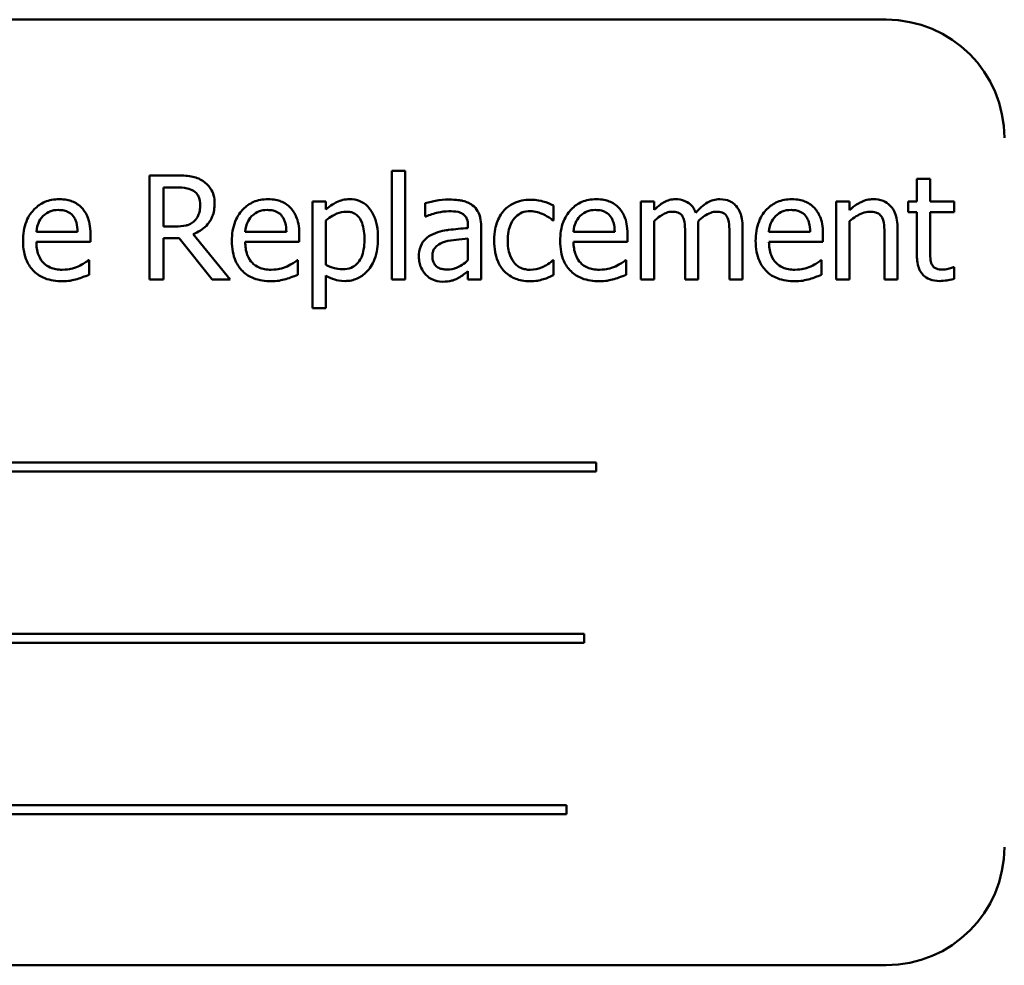
# Model space of a CAD drawing. Units: inches. Extents: x 2.2 to 96.8, y 1.1 to 75.4.
# Drawn here: x 60.5 to 61.5, y 47.2 to 48.2 of the extents above; entities that cross this region are included whole.
import ezdxf

# ---------------------------------------------------------------- set-up
doc = ezdxf.new("R2010")
doc.units = ezdxf.units.IN
doc.header["$LTSCALE"] = 4.5
doc.header["$MEASUREMENT"] = 0
doc.layers.add('Visible (ANSI)', color=7, linetype='Continuous', lineweight=50)

msp = doc.modelspace()

# ---------------------------------------------------------------- linework, layer by layer
at = {"layer": 'Visible (ANSI)'}
for p, q in [((61.4079, 48.1666), (59.6579, 48.1666)), ((60.8856, 48.0067), (60.8856, 47.8918)), ((60.8995, 48.0067), (60.8856, 48.0067)), ((60.8995, 47.8918), (60.8995, 48.0067)), ((60.6576, 48.0018), (60.6293, 48.0018)), ((60.6293, 48.0018), (60.6293, 47.8918)), ((61.4545, 47.9981), (61.4405, 47.9981)), ((61.4405, 47.9981), (61.4405, 47.9744)), ((61.4545, 47.9744), (61.4545, 47.9981)), ((60.6439, 47.9478), (60.6439, 47.9892)), ((60.6439, 47.9892), (60.6584, 47.9892)), ((60.8156, 47.9744), (60.8017, 47.9744)), ((60.8017, 47.9744), (60.8017, 47.8614)), ((60.8156, 47.9657), (60.8156, 47.9744)), ((60.9207, 47.9726), (60.9207, 47.9584)), ((61.1626, 47.9744), (61.1487, 47.9744)), ((61.1487, 47.9744), (61.1487, 47.8918)), ((61.1626, 47.9653), (61.1626, 47.9744)), ((61.3553, 47.9744), (61.3553, 47.8918)), ((61.3692, 47.9744), (61.3553, 47.9744)), ((61.3692, 47.9652), (61.3692, 47.9744)), ((61.4405, 47.9744), (61.4312, 47.9744)), ((61.4312, 47.9744), (61.4312, 47.9629)), ((61.48, 47.9744), (61.4545, 47.9744)), ((61.48, 47.9629), (61.48, 47.9744)), ((61.0564, 47.9543), (61.0564, 47.9699)), ((61.4312, 47.9629), (61.4405, 47.9629)), ((61.4405, 47.9629), (61.4405, 47.9171)), ((61.4545, 47.9236), (61.4545, 47.9629)), ((61.4545, 47.9629), (61.48, 47.9629)), ((60.8156, 47.9072), (60.8156, 47.9541)), ((60.9207, 47.9584), (60.9215, 47.9584)), ((61.0556, 47.9543), (61.0564, 47.9543)), ((61.1626, 47.8918), (61.1626, 47.9535)), ((61.3692, 47.8918), (61.3692, 47.9535)), ((60.5533, 47.9423), (60.5097, 47.9423)), ((60.6567, 47.9478), (60.6439, 47.9478)), ((60.774, 47.9423), (60.7305, 47.9423)), ((60.9659, 47.9488), (60.9659, 47.9461)), ((60.9798, 47.8918), (60.9798, 47.9482)), ((61.1211, 47.9423), (61.0775, 47.9423)), ((61.2094, 47.8918), (61.2094, 47.9462)), ((61.2562, 47.8918), (61.2562, 47.9462)), ((61.3277, 47.9423), (61.2841, 47.9423)), ((61.4201, 47.8918), (61.4201, 47.9454)), ((60.5097, 47.9317), (60.5669, 47.9317)), ((60.5669, 47.9317), (60.5669, 47.9392)), ((60.6439, 47.8918), (60.6439, 47.9356)), ((60.6439, 47.9356), (60.6607, 47.9356)), ((60.6607, 47.9356), (60.6954, 47.8918)), ((60.7144, 47.8918), (60.6753, 47.9397)), ((60.7305, 47.9317), (60.7876, 47.9317)), ((60.7876, 47.9317), (60.7876, 47.9392)), ((60.9659, 47.9351), (60.9659, 47.9121)), ((61.0775, 47.9317), (61.1346, 47.9317)), ((61.1346, 47.9317), (61.1346, 47.9392)), ((61.1955, 47.9396), (61.1955, 47.8918)), ((61.2423, 47.9396), (61.2423, 47.8918)), ((61.2841, 47.9317), (61.3412, 47.9317)), ((61.3412, 47.9317), (61.3412, 47.9392)), ((61.4062, 47.9389), (61.4062, 47.8918)), ((60.5654, 47.9121), (60.5646, 47.9121)), ((60.5654, 47.8969), (60.5654, 47.9121)), ((60.7861, 47.9121), (60.7853, 47.9121)), ((60.7861, 47.8969), (60.7861, 47.9121)), ((61.0564, 47.9121), (61.0556, 47.9121)), ((61.0564, 47.8965), (61.0564, 47.9121)), ((61.1331, 47.9121), (61.1323, 47.9121)), ((61.1331, 47.8969), (61.1331, 47.9121)), ((61.3397, 47.9121), (61.3389, 47.9121)), ((61.3397, 47.8969), (61.3397, 47.9121)), ((60.9659, 47.9006), (60.9659, 47.8918)), ((61.48, 47.905), (61.4792, 47.905)), ((61.48, 47.8925), (61.48, 47.905)), ((60.6293, 47.8918), (60.6439, 47.8918)), ((60.6954, 47.8918), (60.7144, 47.8918)), ((60.8156, 47.8614), (60.8156, 47.896)), ((60.8856, 47.8918), (60.8995, 47.8918)), ((60.9659, 47.8918), (60.9798, 47.8918)), ((61.1487, 47.8918), (61.1626, 47.8918)), ((61.1955, 47.8918), (61.2094, 47.8918)), ((61.2423, 47.8918), (61.2562, 47.8918)), ((61.3553, 47.8918), (61.3692, 47.8918)), ((61.4062, 47.8918), (61.4201, 47.8918)), ((60.8017, 47.8614), (60.8156, 47.8614)), ((61.1013, 47.6981), (59.9433, 47.6981)), ((61.1013, 47.6886), (61.1013, 47.6981)), ((59.9433, 47.6886), (61.1013, 47.6886)), ((61.0889, 47.517), (60.0135, 47.517)), ((61.0889, 47.5075), (61.0889, 47.517)), ((60.0135, 47.5075), (61.0889, 47.5075)), ((61.0701, 47.3359), (59.9121, 47.3359)), ((59.9121, 47.3264), (61.0701, 47.3264)), ((61.0701, 47.3264), (61.0701, 47.3359)), ((59.6579, 47.1666), (61.4079, 47.1666))]:
    msp.add_line(p, q, dxfattribs=at)
for centre, start, end in [((61.4079, 48.0416), 0, 90), ((61.4079, 47.2916), 270, 0)]:
    msp.add_arc(centre, 0.125, start, end, dxfattribs=at)
for points, knots in [([(60.6856, 47.996), (60.6837, 47.9972), (60.6818, 47.9983), (60.6777, 47.9999), (60.6756, 48.0005), (60.6682, 48.0016), (60.6629, 48.0018), (60.6576, 48.0018)], [-0.0738143, -0.0738143, -0.0738143, -0.0738143, -0.05676999, -0.05676999, -0.04027348, -0.04027348, 0, 0, 0, 0]), ([(60.6981, 47.972), (60.6981, 47.975), (60.6978, 47.9782), (60.6964, 47.9832), (60.6954, 47.9857), (60.6914, 47.9915), (60.6888, 47.994), (60.6856, 47.996)], [-0.08862465, -0.08862465, -0.08862465, -0.08862465, -0.05353477, -0.05353477, -0.02853055, -0.02853055, 0, 0, 0, 0]), ([(60.6584, 47.9892), (60.6609, 47.9892), (60.6654, 47.9891), (60.6716, 47.9876), (60.6739, 47.9868), (60.6759, 47.9854)], [-0.04825402, -0.04825402, -0.04825402, -0.04825402, -0.01854655, -0.01854655, 0, 0, 0, 0]), ([(60.6759, 47.9854), (60.6771, 47.9846), (60.6782, 47.9836), (60.6803, 47.9811), (60.681, 47.9798), (60.6824, 47.9762), (60.6829, 47.9735), (60.6829, 47.9708)], [-0.03741459, -0.03741459, -0.03741459, -0.03741459, -0.02965645, -0.02965645, -0.02069666, -0.02069666, 0, 0, 0, 0]), ([(60.5338, 47.9767), (60.5311, 47.9767), (60.5284, 47.9765), (60.5233, 47.9755), (60.5209, 47.9748), (60.5144, 47.972), (60.5107, 47.9694), (60.5049, 47.9635), (60.5016, 47.9594), (60.4966, 47.9467), (60.4957, 47.9396), (60.4957, 47.9326)], [-0.2368121, -0.2368121, -0.2368121, -0.2368121, -0.2003751, -0.2003751, -0.1660997, -0.1660997, -0.1039613, -0.1039613, -0.0532165, -0.0532165, 0, 0, 0, 0]), ([(60.5577, 47.9675), (60.5563, 47.969), (60.5547, 47.9704), (60.5512, 47.9728), (60.5494, 47.9737), (60.5444, 47.9756), (60.5401, 47.9767), (60.5338, 47.9767)], [-0.1094427, -0.1094427, -0.1094427, -0.1094427, -0.0783983, -0.0783983, -0.0475944, -0.0475944, 0, 0, 0, 0]), ([(60.6753, 47.9397), (60.678, 47.9407), (60.6806, 47.942), (60.6853, 47.945), (60.6875, 47.9467), (60.6931, 47.9527), (60.6949, 47.9564), (60.6974, 47.9626), (60.6981, 47.9673), (60.6981, 47.972)], [-0.06783932, -0.06783932, -0.06783932, -0.06783932, -0.05944131, -0.05944131, -0.05145346, -0.05145346, -0.03572129, -0.03572129, 0, 0, 0, 0]), ([(60.7545, 47.9767), (60.7518, 47.9767), (60.7492, 47.9765), (60.744, 47.9755), (60.7416, 47.9748), (60.7351, 47.972), (60.7314, 47.9694), (60.7256, 47.9635), (60.7223, 47.9594), (60.7173, 47.9467), (60.7164, 47.9396), (60.7164, 47.9326)], [-0.2368121, -0.2368121, -0.2368121, -0.2368121, -0.2003751, -0.2003751, -0.1660997, -0.1660997, -0.1039613, -0.1039613, -0.0532165, -0.0532165, 0, 0, 0, 0]), ([(60.7784, 47.9675), (60.777, 47.969), (60.7754, 47.9704), (60.7719, 47.9728), (60.7701, 47.9737), (60.7651, 47.9756), (60.7608, 47.9767), (60.7545, 47.9767)], [-0.1094427, -0.1094427, -0.1094427, -0.1094427, -0.0783983, -0.0783983, -0.0475944, -0.0475944, 0, 0, 0, 0]), ([(60.8408, 47.9767), (60.8384, 47.9767), (60.836, 47.9764), (60.8314, 47.9754), (60.8292, 47.9746), (60.8254, 47.9727), (60.8207, 47.9704), (60.8156, 47.9657)], [-0.1878509, -0.1878509, -0.1878509, -0.1878509, -0.1197365, -0.1197365, -0.0531865, -0.0531865, 0, 0, 0, 0]), ([(60.8708, 47.9353), (60.8708, 47.9399), (60.8705, 47.9446), (60.8688, 47.953), (60.8676, 47.9569), (60.8645, 47.9632), (60.8625, 47.9665), (60.8573, 47.9717), (60.8546, 47.9735), (60.8482, 47.9761), (60.8445, 47.9767), (60.8408, 47.9767)], [-0.1738799, -0.1738799, -0.1738799, -0.1738799, -0.1260957, -0.1260957, -0.0844987, -0.0844987, -0.052899, -0.052899, -0.0284129, -0.0284129, 0, 0, 0, 0]), ([(60.9459, 47.9763), (60.9411, 47.9763), (60.9364, 47.9759), (60.9303, 47.9747), (60.9246, 47.9737), (60.9207, 47.9726)], [-0.1362292, -0.1362292, -0.1362292, -0.1362292, -0.0311534, -0.0311534, 0, 0, 0, 0]), ([(60.9708, 47.9702), (60.9692, 47.9713), (60.9676, 47.9723), (60.9641, 47.9739), (60.9622, 47.9746), (60.958, 47.9755), (60.9537, 47.9763), (60.9459, 47.9763)], [-0.15515, -0.15515, -0.15515, -0.15515, -0.1074883, -0.1074883, -0.0590414, -0.0590414, 0, 0, 0, 0]), ([(61.0321, 47.9762), (61.0289, 47.9762), (61.0258, 47.9759), (61.0197, 47.9746), (61.0167, 47.9736), (61.0103, 47.9704), (61.007, 47.9681), (61.0043, 47.965)], [-0.07840036, -0.07840036, -0.07840036, -0.07840036, -0.0543939, -0.0543939, -0.0313032, -0.0313032, 0, 0, 0, 0]), ([(61.0564, 47.9699), (61.0529, 47.9717), (61.049, 47.9732), (61.0433, 47.9749), (61.0387, 47.9762), (61.0321, 47.9762)], [-0.1508645, -0.1508645, -0.1508645, -0.1508645, -0.0499207, -0.0499207, 0, 0, 0, 0]), ([(61.1015, 47.9767), (61.0989, 47.9767), (61.0962, 47.9765), (61.0911, 47.9755), (61.0887, 47.9748), (61.0821, 47.972), (61.0784, 47.9694), (61.0726, 47.9635), (61.0694, 47.9594), (61.0643, 47.9467), (61.0634, 47.9396), (61.0634, 47.9326)], [-0.2368121, -0.2368121, -0.2368121, -0.2368121, -0.2003751, -0.2003751, -0.1660997, -0.1660997, -0.1039613, -0.1039613, -0.0532165, -0.0532165, 0, 0, 0, 0]), ([(61.1254, 47.9675), (61.124, 47.969), (61.1224, 47.9704), (61.1189, 47.9728), (61.1171, 47.9737), (61.1121, 47.9756), (61.1078, 47.9767), (61.1015, 47.9767)], [-0.1094427, -0.1094427, -0.1094427, -0.1094427, -0.0783983, -0.0783983, -0.0475944, -0.0475944, 0, 0, 0, 0]), ([(61.1852, 47.9767), (61.1831, 47.9767), (61.181, 47.9764), (61.177, 47.9754), (61.1752, 47.9747), (61.1711, 47.9724), (61.1675, 47.9701), (61.1626, 47.9653)], [-0.1358397, -0.1358397, -0.1358397, -0.1358397, -0.093581, -0.093581, -0.0522732, -0.0522732, 0, 0, 0, 0]), ([(61.2067, 47.9624), (61.2061, 47.964), (61.2054, 47.9656), (61.2037, 47.9683), (61.2027, 47.9695), (61.2008, 47.9715), (61.1988, 47.9733), (61.192, 47.9761), (61.1886, 47.9767), (61.1852, 47.9767)], [-0.1373709, -0.1373709, -0.1373709, -0.1373709, -0.0946094, -0.0946094, -0.0556708, -0.0556708, -0.0263703, -0.0263703, 0, 0, 0, 0]), ([(61.232, 47.9767), (61.2297, 47.9767), (61.2274, 47.9764), (61.2231, 47.9752), (61.221, 47.9743), (61.2144, 47.9703), (61.2104, 47.9665), (61.2067, 47.9624)], [-0.0760541, -0.0760541, -0.0760541, -0.0760541, -0.05870892, -0.05870892, -0.04133248, -0.04133248, 0, 0, 0, 0]), ([(61.2493, 47.9696), (61.2482, 47.9709), (61.2471, 47.9719), (61.2445, 47.9738), (61.2431, 47.9745), (61.24, 47.9757), (61.2368, 47.9767), (61.232, 47.9767)], [-0.1018277, -0.1018277, -0.1018277, -0.1018277, -0.0690853, -0.0690853, -0.0372049, -0.0372049, 0, 0, 0, 0]), ([(61.3082, 47.9767), (61.3055, 47.9767), (61.3028, 47.9765), (61.2977, 47.9755), (61.2953, 47.9748), (61.2888, 47.972), (61.2851, 47.9694), (61.2793, 47.9635), (61.276, 47.9594), (61.271, 47.9467), (61.27, 47.9396), (61.27, 47.9326)], [-0.2368121, -0.2368121, -0.2368121, -0.2368121, -0.2003751, -0.2003751, -0.1660997, -0.1660997, -0.1039613, -0.1039613, -0.0532165, -0.0532165, 0, 0, 0, 0]), ([(61.3321, 47.9675), (61.3306, 47.969), (61.3291, 47.9704), (61.3256, 47.9728), (61.3237, 47.9737), (61.3187, 47.9756), (61.3144, 47.9767), (61.3082, 47.9767)], [-0.1094427, -0.1094427, -0.1094427, -0.1094427, -0.0783983, -0.0783983, -0.0475944, -0.0475944, 0, 0, 0, 0]), ([(61.3943, 47.9767), (61.3921, 47.9767), (61.3899, 47.9764), (61.3855, 47.9755), (61.3835, 47.9747), (61.3793, 47.9726), (61.375, 47.9704), (61.3692, 47.9652)], [-0.1640132, -0.1640132, -0.1640132, -0.1640132, -0.1114033, -0.1114033, -0.059088, -0.059088, 0, 0, 0, 0]), ([(61.4201, 47.9454), (61.4201, 47.9485), (61.4199, 47.9516), (61.4189, 47.9573), (61.4182, 47.9599), (61.4162, 47.9645), (61.4147, 47.9674), (61.4099, 47.9721), (61.4075, 47.9737), (61.4015, 47.9762), (61.3979, 47.9767), (61.3943, 47.9767)], [-0.1491538, -0.1491538, -0.1491538, -0.1491538, -0.1113006, -0.1113006, -0.0785129, -0.0785129, -0.049832, -0.049832, -0.0273646, -0.0273646, 0, 0, 0, 0]), ([(60.5165, 47.9588), (60.5195, 47.9617), (60.5222, 47.963), (60.5266, 47.9649), (60.5299, 47.9653), (60.533, 47.9653)], [-0.03655812, -0.03655812, -0.03655812, -0.03655812, -0.02382751, -0.02382751, 0, 0, 0, 0]), ([(60.533, 47.9653), (60.5351, 47.9653), (60.5372, 47.9651), (60.5404, 47.9644), (60.5422, 47.9639), (60.5458, 47.9618), (60.5474, 47.9605), (60.5486, 47.9589)], [-0.05908023, -0.05908023, -0.05908023, -0.05908023, -0.03198402, -0.03198402, -0.01553115, -0.01553115, 0, 0, 0, 0]), ([(60.5669, 47.9392), (60.5669, 47.9486), (60.5653, 47.9542), (60.5623, 47.9615), (60.5603, 47.9647), (60.5577, 47.9675)], [-0.05948621, -0.05948621, -0.05948621, -0.05948621, -0.02930294, -0.02930294, 0, 0, 0, 0]), ([(60.6829, 47.9708), (60.6829, 47.9687), (60.6827, 47.9666), (60.682, 47.9626), (60.6814, 47.9609), (60.6798, 47.9572), (60.6784, 47.9552), (60.6766, 47.9535)], [-0.04294406, -0.04294406, -0.04294406, -0.04294406, -0.03085374, -0.03085374, -0.01869094, -0.01869094, 0, 0, 0, 0]), ([(60.7372, 47.9588), (60.7402, 47.9617), (60.7429, 47.963), (60.7473, 47.9649), (60.7506, 47.9653), (60.7537, 47.9653)], [-0.03655812, -0.03655812, -0.03655812, -0.03655812, -0.02382751, -0.02382751, 0, 0, 0, 0]), ([(60.7537, 47.9653), (60.7558, 47.9653), (60.7579, 47.9651), (60.7612, 47.9644), (60.7629, 47.9639), (60.7666, 47.9618), (60.7681, 47.9605), (60.7693, 47.9589)], [-0.05908023, -0.05908023, -0.05908023, -0.05908023, -0.03198402, -0.03198402, -0.01553115, -0.01553115, 0, 0, 0, 0]), ([(60.7876, 47.9392), (60.7876, 47.9486), (60.786, 47.9542), (60.783, 47.9615), (60.781, 47.9647), (60.7784, 47.9675)], [-0.05948621, -0.05948621, -0.05948621, -0.05948621, -0.02930294, -0.02930294, 0, 0, 0, 0]), ([(60.8156, 47.9541), (60.8208, 47.9585), (60.8253, 47.9606), (60.8306, 47.9628), (60.834, 47.9635), (60.8374, 47.9635)], [-0.04360468, -0.04360468, -0.04360468, -0.04360468, -0.02634836, -0.02634836, 0, 0, 0, 0]), ([(60.8374, 47.9635), (60.8389, 47.9635), (60.8404, 47.9634), (60.8433, 47.9628), (60.8446, 47.9623), (60.8475, 47.9608), (60.849, 47.9597), (60.8509, 47.9574), (60.8525, 47.9554), (60.8558, 47.9463), (60.8565, 47.94), (60.8565, 47.9337)], [-0.2430766, -0.2430766, -0.2430766, -0.2430766, -0.1927012, -0.1927012, -0.1469172, -0.1469172, -0.0828668, -0.0828668, -0.0478493, -0.0478493, 0, 0, 0, 0]), ([(60.9215, 47.9584), (60.9257, 47.9602), (60.93, 47.9616), (60.9377, 47.9633), (60.9418, 47.964), (60.9458, 47.964)], [-0.07265039, -0.07265039, -0.07265039, -0.07265039, -0.03025474, -0.03025474, 0, 0, 0, 0]), ([(60.9458, 47.964), (60.9489, 47.964), (60.9527, 47.9638), (60.9571, 47.9628), (60.9588, 47.9622), (60.9603, 47.9613)], [-0.03475124, -0.03475124, -0.03475124, -0.03475124, -0.0132719, -0.0132719, 0, 0, 0, 0]), ([(60.9603, 47.9613), (60.9613, 47.9606), (60.9621, 47.9598), (60.9635, 47.9582), (60.9642, 47.9572), (60.9656, 47.9537), (60.9659, 47.9512), (60.9659, 47.9488)], [-0.04830264, -0.04830264, -0.04830264, -0.04830264, -0.03164599, -0.03164599, -0.01879053, -0.01879053, 0, 0, 0, 0]), ([(60.9798, 47.9482), (60.9798, 47.9512), (60.9795, 47.9543), (60.9783, 47.9597), (60.9774, 47.962), (60.9748, 47.9666), (60.973, 47.9685), (60.9708, 47.9702)], [-0.06282077, -0.06282077, -0.06282077, -0.06282077, -0.04017341, -0.04017341, -0.02080948, -0.02080948, 0, 0, 0, 0]), ([(61.0043, 47.965), (61.0008, 47.9612), (60.9983, 47.9566), (60.9955, 47.949), (60.9936, 47.9431), (60.9936, 47.9329)], [-0.2141649, -0.2141649, -0.2141649, -0.2141649, -0.0773125, -0.0773125, 0, 0, 0, 0]), ([(61.0079, 47.9329), (61.0079, 47.9361), (61.0082, 47.9394), (61.0092, 47.9452), (61.01, 47.9479), (61.0127, 47.9539), (61.0146, 47.9564), (61.0184, 47.96), (61.0205, 47.9615), (61.0258, 47.9636), (61.0288, 47.9641), (61.0318, 47.9641)], [-0.09259247, -0.09259247, -0.09259247, -0.09259247, -0.07658308, -0.07658308, -0.0627042, -0.0627042, -0.04352296, -0.04352296, -0.0231675, -0.0231675, 0, 0, 0, 0]), ([(61.0318, 47.9641), (61.0344, 47.9641), (61.0369, 47.9637), (61.0408, 47.9626), (61.0435, 47.9617), (61.0462, 47.9605)], [-0.06019309, -0.06019309, -0.06019309, -0.06019309, -0.02238557, -0.02238557, 0, 0, 0, 0]), ([(61.0843, 47.9588), (61.0872, 47.9617), (61.0899, 47.963), (61.0944, 47.9649), (61.0976, 47.9653), (61.1007, 47.9653)], [-0.03655812, -0.03655812, -0.03655812, -0.03655812, -0.02382751, -0.02382751, 0, 0, 0, 0]), ([(61.1007, 47.9653), (61.1028, 47.9653), (61.1049, 47.9651), (61.1082, 47.9644), (61.1099, 47.9639), (61.1136, 47.9618), (61.1151, 47.9605), (61.1163, 47.9589)], [-0.05908023, -0.05908023, -0.05908023, -0.05908023, -0.03198402, -0.03198402, -0.01553115, -0.01553115, 0, 0, 0, 0]), ([(61.1346, 47.9392), (61.1346, 47.9486), (61.133, 47.9542), (61.1301, 47.9615), (61.1281, 47.9647), (61.1254, 47.9675)], [-0.05948621, -0.05948621, -0.05948621, -0.05948621, -0.02930294, -0.02930294, 0, 0, 0, 0]), ([(61.1626, 47.9535), (61.1647, 47.9554), (61.1668, 47.9572), (61.1727, 47.9612), (61.1752, 47.9622), (61.1777, 47.9631), (61.1796, 47.9635), (61.1816, 47.9635)], [-0.02456904, -0.02456904, -0.02456904, -0.02456904, -0.02074905, -0.02074905, -0.01487684, -0.01487684, 0, 0, 0, 0]), ([(61.1816, 47.9635), (61.1838, 47.9635), (61.1859, 47.9633), (61.1885, 47.9624), (61.1897, 47.9618), (61.1919, 47.9599), (61.1926, 47.9589), (61.1932, 47.9577)], [-0.05211046, -0.05211046, -0.05211046, -0.05211046, -0.02196912, -0.02196912, -0.00999116, -0.00999116, 0, 0, 0, 0]), ([(61.2091, 47.9532), (61.2113, 47.9553), (61.2136, 47.9573), (61.2178, 47.9601), (61.2201, 47.9615), (61.2245, 47.9631), (61.2265, 47.9635), (61.2284, 47.9635)], [-0.06668738, -0.06668738, -0.06668738, -0.06668738, -0.0359382, -0.0359382, -0.01477227, -0.01477227, 0, 0, 0, 0]), ([(61.2284, 47.9635), (61.2306, 47.9635), (61.2327, 47.9633), (61.2353, 47.9624), (61.2365, 47.9618), (61.2387, 47.9599), (61.2394, 47.9589), (61.24, 47.9577)], [-0.05211046, -0.05211046, -0.05211046, -0.05211046, -0.02196912, -0.02196912, -0.00999116, -0.00999116, 0, 0, 0, 0]), ([(61.2562, 47.9462), (61.2562, 47.9543), (61.255, 47.959), (61.2526, 47.9649), (61.2512, 47.9674), (61.2493, 47.9696)], [-0.04846664, -0.04846664, -0.04846664, -0.04846664, -0.02239453, -0.02239453, 0, 0, 0, 0]), ([(61.2909, 47.9588), (61.2938, 47.9617), (61.2965, 47.963), (61.301, 47.9649), (61.3042, 47.9653), (61.3074, 47.9653)], [-0.03655812, -0.03655812, -0.03655812, -0.03655812, -0.02382751, -0.02382751, 0, 0, 0, 0]), ([(61.3074, 47.9653), (61.3094, 47.9653), (61.3116, 47.9651), (61.3148, 47.9644), (61.3166, 47.9639), (61.3202, 47.9618), (61.3217, 47.9605), (61.323, 47.9589)], [-0.05908023, -0.05908023, -0.05908023, -0.05908023, -0.03198402, -0.03198402, -0.01553115, -0.01553115, 0, 0, 0, 0]), ([(61.3412, 47.9392), (61.3412, 47.9486), (61.3397, 47.9542), (61.3367, 47.9615), (61.3347, 47.9647), (61.3321, 47.9675)], [-0.05948621, -0.05948621, -0.05948621, -0.05948621, -0.02930294, -0.02930294, 0, 0, 0, 0]), ([(61.3692, 47.9535), (61.3738, 47.9574), (61.3786, 47.9604), (61.3854, 47.9629), (61.388, 47.9635), (61.3906, 47.9635)], [-0.05499972, -0.05499972, -0.05499972, -0.05499972, -0.0201559, -0.0201559, 0, 0, 0, 0]), ([(61.3906, 47.9635), (61.3927, 47.9635), (61.395, 47.9633), (61.398, 47.9624), (61.3994, 47.9619), (61.4019, 47.9598), (61.4028, 47.9586), (61.4036, 47.9573)], [-0.05557501, -0.05557501, -0.05557501, -0.05557501, -0.02508241, -0.02508241, -0.01134495, -0.01134495, 0, 0, 0, 0]), ([(60.5097, 47.9423), (60.5101, 47.9465), (60.511, 47.9494), (60.5129, 47.9542), (60.5145, 47.9566), (60.5165, 47.9588)], [-0.03937759, -0.03937759, -0.03937759, -0.03937759, -0.02237561, -0.02237561, 0, 0, 0, 0]), ([(60.5486, 47.9589), (60.5494, 47.9579), (60.55, 47.9569), (60.5513, 47.9543), (60.5517, 47.953), (60.5529, 47.9489), (60.5532, 47.9455), (60.5533, 47.9423)], [-0.03832786, -0.03832786, -0.03832786, -0.03832786, -0.03229059, -0.03229059, -0.02446936, -0.02446936, 0, 0, 0, 0]), ([(60.6766, 47.9535), (60.6755, 47.9524), (60.6742, 47.9514), (60.6707, 47.9495), (60.6689, 47.9491), (60.6644, 47.9481), (60.6605, 47.9478), (60.6567, 47.9478)], [-0.03875804, -0.03875804, -0.03875804, -0.03875804, -0.03466628, -0.03466628, -0.02878337, -0.02878337, 0, 0, 0, 0]), ([(60.7305, 47.9423), (60.7308, 47.9465), (60.7317, 47.9494), (60.7336, 47.9542), (60.7352, 47.9566), (60.7372, 47.9588)], [-0.03937759, -0.03937759, -0.03937759, -0.03937759, -0.02237561, -0.02237561, 0, 0, 0, 0]), ([(60.7693, 47.9589), (60.7701, 47.9579), (60.7707, 47.9569), (60.772, 47.9543), (60.7724, 47.953), (60.7736, 47.9489), (60.7739, 47.9455), (60.774, 47.9423)], [-0.03832786, -0.03832786, -0.03832786, -0.03832786, -0.03229059, -0.03229059, -0.02446936, -0.02446936, 0, 0, 0, 0]), ([(61.0462, 47.9605), (61.0481, 47.9595), (61.0501, 47.9584), (61.0531, 47.9563), (61.0544, 47.9553), (61.0556, 47.9543)], [-0.02833755, -0.02833755, -0.02833755, -0.02833755, -0.0121361, -0.0121361, 0, 0, 0, 0]), ([(61.0775, 47.9423), (61.0778, 47.9465), (61.0787, 47.9494), (61.0806, 47.9542), (61.0822, 47.9566), (61.0843, 47.9588)], [-0.03937759, -0.03937759, -0.03937759, -0.03937759, -0.02237561, -0.02237561, 0, 0, 0, 0]), ([(61.1163, 47.9589), (61.1171, 47.9579), (61.1178, 47.9569), (61.119, 47.9543), (61.1195, 47.953), (61.1206, 47.9489), (61.121, 47.9455), (61.1211, 47.9423)], [-0.03832786, -0.03832786, -0.03832786, -0.03832786, -0.03229059, -0.03229059, -0.02446936, -0.02446936, 0, 0, 0, 0]), ([(61.1932, 47.9577), (61.1942, 47.9558), (61.1948, 47.9532), (61.1954, 47.9467), (61.1955, 47.9431), (61.1955, 47.9396)], [-0.05002783, -0.05002783, -0.05002783, -0.05002783, -0.02685442, -0.02685442, 0, 0, 0, 0]), ([(61.2094, 47.9462), (61.2094, 47.9475), (61.2094, 47.9489), (61.2093, 47.9507), (61.2092, 47.952), (61.2091, 47.9532)], [-0.04063829, -0.04063829, -0.04063829, -0.04063829, -0.00964737, -0.00964737, 0, 0, 0, 0]), ([(61.24, 47.9577), (61.241, 47.9558), (61.2416, 47.9532), (61.2422, 47.9467), (61.2423, 47.9431), (61.2423, 47.9396)], [-0.05002783, -0.05002783, -0.05002783, -0.05002783, -0.02685442, -0.02685442, 0, 0, 0, 0]), ([(61.2841, 47.9423), (61.2845, 47.9465), (61.2853, 47.9494), (61.2873, 47.9542), (61.2889, 47.9566), (61.2909, 47.9588)], [-0.03937759, -0.03937759, -0.03937759, -0.03937759, -0.02237561, -0.02237561, 0, 0, 0, 0]), ([(61.323, 47.9589), (61.3237, 47.9579), (61.3244, 47.9569), (61.3256, 47.9543), (61.3261, 47.953), (61.3272, 47.9489), (61.3276, 47.9455), (61.3277, 47.9423)], [-0.03832786, -0.03832786, -0.03832786, -0.03832786, -0.03229059, -0.03229059, -0.02446936, -0.02446936, 0, 0, 0, 0]), ([(61.4036, 47.9573), (61.4048, 47.9551), (61.4054, 47.9523), (61.4061, 47.946), (61.4062, 47.9424), (61.4062, 47.9389)], [-0.04869454, -0.04869454, -0.04869454, -0.04869454, -0.02697799, -0.02697799, 0, 0, 0, 0]), ([(60.9659, 47.9461), (60.9591, 47.9457), (60.9522, 47.9451), (60.9429, 47.9439), (60.9359, 47.943), (60.9291, 47.9399)], [-0.2058434, -0.2058434, -0.2058434, -0.2058434, -0.0573549, -0.0573549, 0, 0, 0, 0]), ([(60.4957, 47.9326), (60.4957, 47.9288), (60.4959, 47.9249), (60.4973, 47.9178), (60.4982, 47.9145), (60.5014, 47.9073), (60.5039, 47.9036), (60.5105, 47.8972), (60.5143, 47.8948), (60.5245, 47.8908), (60.5309, 47.8899), (60.5372, 47.8899)], [-0.1728436, -0.1728436, -0.1728436, -0.1728436, -0.143664, -0.143664, -0.1176773, -0.1176773, -0.0833472, -0.0833472, -0.0480538, -0.0480538, 0, 0, 0, 0]), ([(60.537, 47.9021), (60.5348, 47.9021), (60.5325, 47.9022), (60.5283, 47.9031), (60.5263, 47.9036), (60.5216, 47.9057), (60.5191, 47.9074), (60.5155, 47.9112), (60.5135, 47.9137), (60.5103, 47.9221), (60.5097, 47.927), (60.5097, 47.9317)], [-0.1840645, -0.1840645, -0.1840645, -0.1840645, -0.1487722, -0.1487722, -0.1166797, -0.1166797, -0.0685192, -0.0685192, -0.0357874, -0.0357874, 0, 0, 0, 0]), ([(60.7164, 47.9326), (60.7164, 47.9288), (60.7167, 47.9249), (60.718, 47.9178), (60.7189, 47.9145), (60.7221, 47.9073), (60.7246, 47.9036), (60.7312, 47.8972), (60.735, 47.8948), (60.7452, 47.8908), (60.7516, 47.8899), (60.7579, 47.8899)], [-0.1728436, -0.1728436, -0.1728436, -0.1728436, -0.143664, -0.143664, -0.1176773, -0.1176773, -0.0833472, -0.0833472, -0.0480538, -0.0480538, 0, 0, 0, 0]), ([(60.7577, 47.9021), (60.7555, 47.9021), (60.7532, 47.9022), (60.749, 47.9031), (60.747, 47.9036), (60.7423, 47.9057), (60.7398, 47.9074), (60.7363, 47.9112), (60.7342, 47.9137), (60.731, 47.9221), (60.7305, 47.927), (60.7305, 47.9317)], [-0.1840645, -0.1840645, -0.1840645, -0.1840645, -0.1487722, -0.1487722, -0.1166797, -0.1166797, -0.0685192, -0.0685192, -0.0357874, -0.0357874, 0, 0, 0, 0]), ([(60.8565, 47.9337), (60.8565, 47.9303), (60.8563, 47.9268), (60.8551, 47.9205), (60.8544, 47.9177), (60.8518, 47.912), (60.8501, 47.9099), (60.8467, 47.9066), (60.8447, 47.9052), (60.8397, 47.9031), (60.8367, 47.9027), (60.8338, 47.9027)], [-0.09118697, -0.09118697, -0.09118697, -0.09118697, -0.07350929, -0.07350929, -0.058631, -0.058631, -0.04153795, -0.04153795, -0.02257548, -0.02257548, 0, 0, 0, 0]), ([(60.8361, 47.8902), (60.8383, 47.8902), (60.8405, 47.8904), (60.8447, 47.8913), (60.8467, 47.8919), (60.8525, 47.8944), (60.8558, 47.8968), (60.8617, 47.9029), (60.8648, 47.9072), (60.8699, 47.9202), (60.8708, 47.9278), (60.8708, 47.9353)], [-0.2052077, -0.2052077, -0.2052077, -0.2052077, -0.179689, -0.179689, -0.1552012, -0.1552012, -0.1064267, -0.1064267, -0.0570482, -0.0570482, 0, 0, 0, 0]), ([(60.9291, 47.9399), (60.9259, 47.9385), (60.923, 47.9367), (60.9193, 47.9329), (60.9174, 47.9307), (60.9146, 47.9235), (60.914, 47.9196), (60.914, 47.9157)], [-0.1126141, -0.1126141, -0.1126141, -0.1126141, -0.0589481, -0.0589481, -0.0296329, -0.0296329, 0, 0, 0, 0]), ([(60.9283, 47.9167), (60.9283, 47.918), (60.9285, 47.9193), (60.929, 47.9217), (60.9294, 47.9228), (60.9305, 47.9247), (60.9313, 47.926), (60.9355, 47.9295), (60.9382, 47.9308), (60.9411, 47.9317)], [-0.08157426, -0.08157426, -0.08157426, -0.08157426, -0.06033028, -0.06033028, -0.04119868, -0.04119868, -0.02290393, -0.02290393, 0, 0, 0, 0]), ([(60.9411, 47.9317), (60.9457, 47.9331), (60.95, 47.9335), (60.9573, 47.9342), (60.9619, 47.9347), (60.9659, 47.9351)], [-0.05617787, -0.05617787, -0.05617787, -0.05617787, -0.03035877, -0.03035877, 0, 0, 0, 0]), ([(60.9936, 47.9329), (60.9936, 47.9289), (60.9939, 47.9247), (60.995, 47.9185), (60.9959, 47.9148), (60.9993, 47.9069), (61.0015, 47.9035), (61.0043, 47.9006)], [-0.1272472, -0.1272472, -0.1272472, -0.1272472, -0.0654122, -0.0654122, -0.0308909, -0.0308909, 0, 0, 0, 0]), ([(61.0318, 47.9021), (61.0301, 47.9021), (61.0283, 47.9022), (61.025, 47.9029), (61.0234, 47.9034), (61.0195, 47.9052), (61.0174, 47.9067), (61.0138, 47.9106), (61.0119, 47.9134), (61.0086, 47.9222), (61.0079, 47.9277), (61.0079, 47.9329)], [-0.1458004, -0.1458004, -0.1458004, -0.1458004, -0.1243947, -0.1243947, -0.1044929, -0.1044929, -0.0718292, -0.0718292, -0.0398803, -0.0398803, 0, 0, 0, 0]), ([(61.0634, 47.9326), (61.0634, 47.9288), (61.0637, 47.9249), (61.065, 47.9178), (61.0659, 47.9145), (61.0691, 47.9073), (61.0716, 47.9036), (61.0782, 47.8972), (61.082, 47.8948), (61.0922, 47.8908), (61.0986, 47.8899), (61.1049, 47.8899)], [-0.1728436, -0.1728436, -0.1728436, -0.1728436, -0.143664, -0.143664, -0.1176773, -0.1176773, -0.0833472, -0.0833472, -0.0480538, -0.0480538, 0, 0, 0, 0]), ([(61.1048, 47.9021), (61.1025, 47.9021), (61.1002, 47.9022), (61.096, 47.9031), (61.094, 47.9036), (61.0893, 47.9057), (61.0868, 47.9074), (61.0833, 47.9112), (61.0813, 47.9137), (61.0781, 47.9221), (61.0775, 47.927), (61.0775, 47.9317)], [-0.1840645, -0.1840645, -0.1840645, -0.1840645, -0.1487722, -0.1487722, -0.1166797, -0.1166797, -0.0685192, -0.0685192, -0.0357874, -0.0357874, 0, 0, 0, 0]), ([(61.27, 47.9326), (61.27, 47.9288), (61.2703, 47.9249), (61.2716, 47.9178), (61.2726, 47.9145), (61.2758, 47.9073), (61.2783, 47.9036), (61.2848, 47.8972), (61.2887, 47.8948), (61.2989, 47.8908), (61.3053, 47.8899), (61.3116, 47.8899)], [-0.1728436, -0.1728436, -0.1728436, -0.1728436, -0.143664, -0.143664, -0.1176773, -0.1176773, -0.0833472, -0.0833472, -0.0480538, -0.0480538, 0, 0, 0, 0]), ([(61.3114, 47.9021), (61.3091, 47.9021), (61.3069, 47.9022), (61.3026, 47.9031), (61.3007, 47.9036), (61.296, 47.9057), (61.2935, 47.9074), (61.2899, 47.9112), (61.2879, 47.9137), (61.2847, 47.9221), (61.2841, 47.927), (61.2841, 47.9317)], [-0.1840645, -0.1840645, -0.1840645, -0.1840645, -0.1487722, -0.1487722, -0.1166797, -0.1166797, -0.0685192, -0.0685192, -0.0357874, -0.0357874, 0, 0, 0, 0]), ([(61.4564, 47.9075), (61.4559, 47.9085), (61.4555, 47.9095), (61.4549, 47.9117), (61.4548, 47.9128), (61.4545, 47.9171), (61.4545, 47.9203), (61.4545, 47.9236)], [-0.04152874, -0.04152874, -0.04152874, -0.04152874, -0.03313127, -0.03313127, -0.02457289, -0.02457289, 0, 0, 0, 0]), ([(60.5646, 47.9121), (60.5633, 47.911), (60.5617, 47.9099), (60.5589, 47.9082), (60.5569, 47.9071), (60.554, 47.9057)], [-0.05013414, -0.05013414, -0.05013414, -0.05013414, -0.02486825, -0.02486825, 0, 0, 0, 0]), ([(60.7853, 47.9121), (60.784, 47.911), (60.7824, 47.9099), (60.7796, 47.9082), (60.7776, 47.9071), (60.7747, 47.9057)], [-0.05013414, -0.05013414, -0.05013414, -0.05013414, -0.02486825, -0.02486825, 0, 0, 0, 0]), ([(60.914, 47.9157), (60.914, 47.9137), (60.9142, 47.9117), (60.915, 47.9079), (60.9156, 47.906), (60.9176, 47.9015), (60.9192, 47.899), (60.9213, 47.8968)], [-0.05267516, -0.05267516, -0.05267516, -0.05267516, -0.03770088, -0.03770088, -0.02279889, -0.02279889, 0, 0, 0, 0]), ([(60.944, 47.9023), (60.9424, 47.9023), (60.9408, 47.9025), (60.9379, 47.903), (60.9365, 47.9034), (60.9336, 47.9048), (60.9325, 47.9057), (60.9307, 47.9076), (60.9299, 47.9089), (60.9286, 47.9123), (60.9283, 47.9145), (60.9283, 47.9167)], [-0.04943679, -0.04943679, -0.04943679, -0.04943679, -0.04231527, -0.04231527, -0.03615188, -0.03615188, -0.02802791, -0.02802791, -0.01646665, -0.01646665, 0, 0, 0, 0]), ([(60.9659, 47.9121), (60.9618, 47.9085), (60.9574, 47.9057), (60.9508, 47.9029), (60.9475, 47.9023), (60.944, 47.9023)], [-0.05466897, -0.05466897, -0.05466897, -0.05466897, -0.02611451, -0.02611451, 0, 0, 0, 0]), ([(61.0556, 47.9121), (61.0509, 47.9077), (61.0461, 47.9054), (61.04, 47.9029), (61.036, 47.9021), (61.0318, 47.9021)], [-0.0508388, -0.0508388, -0.0508388, -0.0508388, -0.0316435, -0.0316435, 0, 0, 0, 0]), ([(61.1323, 47.9121), (61.131, 47.911), (61.1295, 47.9099), (61.1266, 47.9082), (61.1246, 47.9071), (61.1217, 47.9057)], [-0.05013414, -0.05013414, -0.05013414, -0.05013414, -0.02486825, -0.02486825, 0, 0, 0, 0]), ([(61.3389, 47.9121), (61.3376, 47.911), (61.3361, 47.9099), (61.3332, 47.9082), (61.3313, 47.9071), (61.3283, 47.9057)], [-0.05013414, -0.05013414, -0.05013414, -0.05013414, -0.02486825, -0.02486825, 0, 0, 0, 0]), ([(61.4405, 47.9171), (61.4405, 47.912), (61.4412, 47.907), (61.4444, 47.8994), (61.4461, 47.8975), (61.4491, 47.8945), (61.4514, 47.8931), (61.4573, 47.8907), (61.461, 47.8902), (61.4646, 47.8902)], [-0.07505974, -0.07505974, -0.07505974, -0.07505974, -0.06018967, -0.06018967, -0.04847244, -0.04847244, -0.02765573, -0.02765573, 0, 0, 0, 0]), ([(60.554, 47.9057), (60.5514, 47.9046), (60.5487, 47.9037), (60.5445, 47.9027), (60.5413, 47.9021), (60.537, 47.9021)], [-0.09031747, -0.09031747, -0.09031747, -0.09031747, -0.03238145, -0.03238145, 0, 0, 0, 0]), ([(60.7747, 47.9057), (60.7721, 47.9046), (60.7694, 47.9037), (60.7652, 47.9027), (60.762, 47.9021), (60.7577, 47.9021)], [-0.09031747, -0.09031747, -0.09031747, -0.09031747, -0.03238145, -0.03238145, 0, 0, 0, 0]), ([(60.8338, 47.9027), (60.8295, 47.9027), (60.8267, 47.9032), (60.8218, 47.9045), (60.8184, 47.9059), (60.8156, 47.9072)], [-0.0380587, -0.0380587, -0.0380587, -0.0380587, -0.02404632, -0.02404632, 0, 0, 0, 0]), ([(60.9558, 47.8935), (60.9577, 47.8945), (60.9596, 47.8957), (60.9628, 47.8983), (60.9643, 47.8994), (60.9659, 47.9006)], [-0.03112747, -0.03112747, -0.03112747, -0.03112747, -0.01453668, -0.01453668, 0, 0, 0, 0]), ([(61.0043, 47.9006), (61.006, 47.8988), (61.0078, 47.8972), (61.0119, 47.8945), (61.0141, 47.8934), (61.0199, 47.8913), (61.025, 47.8899), (61.0321, 47.8899)], [-0.1267379, -0.1267379, -0.1267379, -0.1267379, -0.090779, -0.090779, -0.0543885, -0.0543885, 0, 0, 0, 0]), ([(61.1217, 47.9057), (61.1191, 47.9046), (61.1164, 47.9037), (61.1122, 47.9027), (61.109, 47.9021), (61.1048, 47.9021)], [-0.09031747, -0.09031747, -0.09031747, -0.09031747, -0.03238145, -0.03238145, 0, 0, 0, 0]), ([(61.3283, 47.9057), (61.3258, 47.9046), (61.3231, 47.9037), (61.3188, 47.9027), (61.3156, 47.9021), (61.3114, 47.9021)], [-0.09031747, -0.09031747, -0.09031747, -0.09031747, -0.03238145, -0.03238145, 0, 0, 0, 0]), ([(61.4681, 47.9023), (61.4656, 47.9023), (61.4631, 47.9026), (61.4597, 47.9039), (61.4589, 47.9045), (61.4575, 47.9057), (61.4569, 47.9066), (61.4564, 47.9075)], [-0.02286061, -0.02286061, -0.02286061, -0.02286061, -0.01386975, -0.01386975, -0.00799605, -0.00799605, 0, 0, 0, 0]), ([(61.4792, 47.905), (61.4781, 47.9045), (61.4762, 47.9039), (61.4734, 47.903), (61.4714, 47.9023), (61.4681, 47.9023)], [-0.0570571, -0.0570571, -0.0570571, -0.0570571, -0.02552764, -0.02552764, 0, 0, 0, 0]), ([(60.5372, 47.8899), (60.5398, 47.8899), (60.5429, 47.8901), (60.548, 47.891), (60.5504, 47.8916), (60.5528, 47.8923)], [-0.03927279, -0.03927279, -0.03927279, -0.03927279, -0.01908404, -0.01908404, 0, 0, 0, 0]), ([(60.5528, 47.8923), (60.555, 47.8929), (60.5572, 47.8937), (60.5603, 47.8949), (60.563, 47.8959), (60.5654, 47.8969)], [-0.05828103, -0.05828103, -0.05828103, -0.05828103, -0.01935634, -0.01935634, 0, 0, 0, 0]), ([(60.7579, 47.8899), (60.7605, 47.8899), (60.7636, 47.8901), (60.7687, 47.891), (60.7711, 47.8916), (60.7735, 47.8923)], [-0.03927279, -0.03927279, -0.03927279, -0.03927279, -0.01908404, -0.01908404, 0, 0, 0, 0]), ([(60.7735, 47.8923), (60.7757, 47.8929), (60.7779, 47.8937), (60.7811, 47.8949), (60.7837, 47.8959), (60.7861, 47.8969)], [-0.05828103, -0.05828103, -0.05828103, -0.05828103, -0.01935634, -0.01935634, 0, 0, 0, 0]), ([(60.8156, 47.896), (60.8186, 47.8942), (60.8218, 47.8927), (60.8269, 47.8911), (60.8304, 47.8902), (60.8361, 47.8902)], [-0.1289578, -0.1289578, -0.1289578, -0.1289578, -0.0432669, -0.0432669, 0, 0, 0, 0]), ([(60.9213, 47.8968), (60.9236, 47.8945), (60.9263, 47.8927), (60.9315, 47.8905), (60.9347, 47.8895), (60.939, 47.8895)], [-0.08019114, -0.08019114, -0.08019114, -0.08019114, -0.03285567, -0.03285567, 0, 0, 0, 0]), ([(60.939, 47.8895), (60.9427, 47.8895), (60.9462, 47.8898), (60.9498, 47.8909), (60.9523, 47.8916), (60.9558, 47.8935)], [-0.1029357, -0.1029357, -0.1029357, -0.1029357, -0.0305391, -0.0305391, 0, 0, 0, 0]), ([(61.0321, 47.8899), (61.0344, 47.8899), (61.037, 47.8901), (61.0414, 47.8909), (61.0436, 47.8915), (61.0457, 47.8921)], [-0.03408021, -0.03408021, -0.03408021, -0.03408021, -0.01669402, -0.01669402, 0, 0, 0, 0]), ([(61.0457, 47.8921), (61.0475, 47.8926), (61.0495, 47.8933), (61.053, 47.8949), (61.0547, 47.8956), (61.0564, 47.8965)], [-0.02924472, -0.02924472, -0.02924472, -0.02924472, -0.01443804, -0.01443804, 0, 0, 0, 0]), ([(61.1049, 47.8899), (61.1076, 47.8899), (61.1106, 47.8901), (61.1157, 47.891), (61.1181, 47.8916), (61.1205, 47.8923)], [-0.03927279, -0.03927279, -0.03927279, -0.03927279, -0.01908404, -0.01908404, 0, 0, 0, 0]), ([(61.1205, 47.8923), (61.1227, 47.8929), (61.125, 47.8937), (61.1281, 47.8949), (61.1308, 47.8959), (61.1331, 47.8969)], [-0.05828103, -0.05828103, -0.05828103, -0.05828103, -0.01935634, -0.01935634, 0, 0, 0, 0]), ([(61.3116, 47.8899), (61.3142, 47.8899), (61.3172, 47.8901), (61.3223, 47.891), (61.3248, 47.8916), (61.3272, 47.8923)], [-0.03927279, -0.03927279, -0.03927279, -0.03927279, -0.01908404, -0.01908404, 0, 0, 0, 0]), ([(61.3272, 47.8923), (61.3293, 47.8929), (61.3316, 47.8937), (61.3347, 47.8949), (61.3374, 47.8959), (61.3397, 47.8969)], [-0.05828103, -0.05828103, -0.05828103, -0.05828103, -0.01935634, -0.01935634, 0, 0, 0, 0]), ([(61.4646, 47.8902), (61.4671, 47.8902), (61.4696, 47.8905), (61.4738, 47.8911), (61.4766, 47.8916), (61.48, 47.8925)], [-0.0662629, -0.0662629, -0.0662629, -0.0662629, -0.02726206, -0.02726206, 0, 0, 0, 0])]:
    msp.add_open_spline(points, degree=3, knots=knots, dxfattribs=at)

doc.saveas('drawing.dxf')
